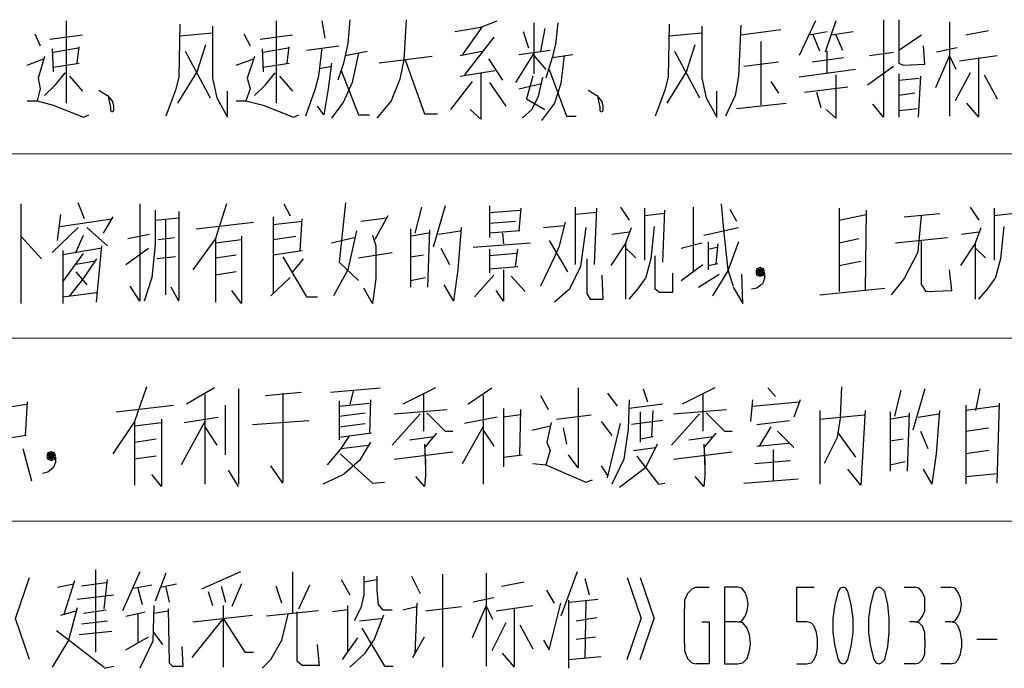
# Model space of a CAD drawing. Units: inches. Extents: x 229 to 1664, y 85 to 3620.
# Drawn here: x 318 to 357, y 1394 to 1419 of the extents above; entities that cross this region are included whole.
import ezdxf

# ---------------------------------------------------------------- set-up
doc = ezdxf.new("R2010")
doc.units = ezdxf.units.IN
doc.header["$MEASUREMENT"] = 0
doc.layers.add('PDF_0', color=7, linetype='Continuous')

msp = doc.modelspace()

# ---------------------------------------------------------------- linework, layer by layer
at = {"layer": 'PDF_0', "lineweight": 25}
for points in [[(320.165, 1419.444), (320.165, 1416.227)], [(324.61, 1419.317), (324.568, 1417.243), (324.441, 1416.735), (324.06, 1415.719)], [(325.88, 1419.232), (325.88, 1417.2), (326.05, 1416.438), (326.473, 1415.676), (326.473, 1416.692)], [(328.378, 1419.444), (328.378, 1416.227)], [(330.156, 1419.444), (330.283, 1418.767)], [(331.257, 1419.486), (331.172, 1418.555), (331.003, 1417.793), (330.791, 1417.116)], [(333.458, 1419.486), (333.373, 1417.92)], [(335.363, 1419.021), (336.379, 1419.19)], [(336.421, 1419.19), (335.659, 1418.132)], [(336.379, 1419.19), (337.014, 1419.444)], [(338.453, 1419.359), (338.453, 1417.37)], [(339.385, 1419.359), (339.3, 1418.513), (339.173, 1418.005), (338.919, 1417.2)], [(343.745, 1419.317), (343.703, 1417.243), (343.576, 1416.735), (343.195, 1415.719)], [(345.015, 1419.232), (345.015, 1417.2), (345.184, 1416.438), (345.608, 1415.676), (345.608, 1416.692)], [(346.539, 1419.275), (346.454, 1417.285), (346.327, 1416.523), (345.946, 1415.719)], [(349.46, 1419.444), (348.825, 1418.089)], [(350.264, 1419.444), (349.841, 1418.216)], [(352.127, 1419.486), (352.127, 1415.676), (351.704, 1416.184)], [(352.72, 1419.486), (352.72, 1417.793), (352.889, 1417.708), (353.736, 1417.751), (353.693, 1418.47)], [(354.709, 1419.402), (354.709, 1415.719)], [(318.938, 1418.936), (319.149, 1418.47)], [(319.53, 1418.724), (320.8, 1418.894)], [(324.61, 1418.851), (325.88, 1418.978)], [(327.108, 1418.936), (327.362, 1418.47)], [(327.743, 1418.724), (329.013, 1418.894)], [(336.887, 1418.809), (335.744, 1417.327)], [(338.03, 1419.021), (338.242, 1418.386)], [(338.877, 1419.148), (338.707, 1418.259)], [(343.745, 1418.851), (345.015, 1418.978)], [(346.539, 1418.894), (348.105, 1419.105)], [(349.206, 1418.894), (349.926, 1419.021)], [(349.629, 1418.259), (349.375, 1418.894)], [(350.095, 1418.894), (350.942, 1419.021)], [(350.264, 1418.894), (350.518, 1418.301)], [(352.72, 1418.301), (353.609, 1418.894)], [(355.344, 1418.894), (356.233, 1419.063)], [(320.589, 1417.793), (320.673, 1418.428)], [(324.526, 1416.227), (325.288, 1417.454), (325.626, 1418.513)], [(328.801, 1417.793), (328.886, 1418.428)], [(329.563, 1418.301), (330.833, 1418.47)], [(343.66, 1416.227), (344.422, 1417.454), (344.761, 1418.513)], [(347.343, 1416.142), (347.343, 1418.64)], [(319.319, 1418.047), (319.065, 1417.2), (319.149, 1416.777), (319.022, 1416.311)], [(319.615, 1418.343), (319.657, 1417.454)], [(319.657, 1418.216), (320.631, 1418.386)], [(324.822, 1418.259), (325.796, 1416.438)], [(327.531, 1418.047), (327.235, 1417.2), (327.362, 1416.777), (327.193, 1416.311)], [(327.828, 1418.343), (327.87, 1417.454)], [(327.87, 1418.216), (328.844, 1418.386)], [(330.156, 1418.386), (330.029, 1417.285), (329.902, 1416.777), (329.521, 1415.719)], [(331.087, 1418.089), (331.934, 1418.259)], [(331.595, 1418.174), (331.341, 1417.031)], [(334.474, 1418.047), (332.4, 1417.793)], [(335.575, 1418.089), (336.421, 1418.259)], [(338.453, 1418.174), (337.734, 1417.031)], [(337.861, 1418.132), (339.088, 1418.301)], [(338.453, 1418.089), (338.919, 1417.539)], [(339.639, 1418.089), (339.512, 1416.989), (339.258, 1416.227), (338.75, 1415.549)], [(339.173, 1418.005), (339.977, 1418.132)], [(343.957, 1418.259), (344.93, 1416.438)], [(349.926, 1417.412), (349.926, 1418.259)], [(351.577, 1418.089), (352.508, 1418.216)], [(354.963, 1417.539), (354.709, 1418.089), (354.159, 1416.819)], [(355.006, 1418.386), (354.201, 1418.216)], [(355.09, 1417.878), (356.572, 1418.089)], [(318.641, 1417.708), (319.276, 1417.962)], [(319.657, 1417.624), (320.673, 1417.793)], [(326.812, 1417.708), (327.489, 1417.962)], [(327.87, 1417.624), (328.886, 1417.793)], [(330.537, 1417.793), (330.41, 1416.777), (330.241, 1415.761), (329.987, 1416.1)], [(330.071, 1417.581), (330.537, 1417.666)], [(333.373, 1417.92), (333.204, 1417.158), (332.865, 1416.311), (332.315, 1415.634)], [(333.416, 1417.92), (334.178, 1415.803), (334.686, 1415.803)], [(336.675, 1417.962), (337.226, 1417.116)], [(346.666, 1417.666), (348.021, 1417.835)], [(349.333, 1417.835), (350.561, 1418.005)], [(351.492, 1416.946), (352.508, 1417.666)], [(355.852, 1415.719), (355.852, 1418.005)], [(319.742, 1416.946), (320.123, 1417.412)], [(320.292, 1417.285), (320.8, 1416.692)], [(327.955, 1416.946), (328.336, 1417.412)], [(328.505, 1417.285), (329.013, 1416.692)], [(330.918, 1417.497), (331.595, 1415.761), (332.019, 1415.761)], [(335.575, 1417.285), (336.929, 1417.497)], [(336.379, 1417.412), (336.379, 1415.592), (335.956, 1415.973)], [(338.411, 1417.285), (338.157, 1416.396), (338.877, 1415.973)], [(339.046, 1417.539), (339.723, 1415.719), (340.104, 1415.719)], [(351.026, 1417.539), (348.825, 1417.243)], [(350.264, 1417.327), (350.264, 1415.634)], [(352.72, 1417.37), (352.72, 1415.676)], [(353.566, 1417.285), (353.482, 1415.676)], [(355.514, 1417.412), (354.921, 1416.311)], [(356.064, 1417.327), (356.572, 1416.396)], [(319.742, 1416.946), (319.319, 1416.523)], [(327.955, 1416.946), (327.531, 1416.523)], [(331.341, 1417.031), (331.003, 1416.269)], [(336.04, 1417.073), (335.194, 1415.973)], [(336.718, 1417.031), (337.353, 1416.1)], [(337.861, 1416.777), (338.75, 1416.989)], [(338.792, 1417.243), (338.623, 1416.481), (338.369, 1415.973), (337.988, 1415.634)], [(347.724, 1417.073), (348.021, 1416.608)], [(352.72, 1417.116), (353.524, 1417.2)], [(321.435, 1416.735), (321.774, 1416.523)], [(321.774, 1416.523), (321.986, 1416.269)], [(340.57, 1416.735), (340.909, 1416.523)], [(340.909, 1416.523), (341.12, 1416.269)], [(349.037, 1416.65), (350.73, 1416.862)], [(349.502, 1416.65), (349.672, 1416.057)], [(353.355, 1416.608), (352.72, 1416.523)], [(318.641, 1416.311), (319.022, 1416.311), (319.657, 1416.142), (320.843, 1415.676), (321.054, 1415.761)], [(321.816, 1416.438), (321.901, 1416.057), (321.901, 1415.93)], [(321.943, 1415.888), (322.028, 1415.93), (322.028, 1416.1), (321.986, 1416.269)], [(326.812, 1416.311), (327.193, 1416.311), (327.87, 1416.142), (329.055, 1415.676), (329.267, 1415.761)], [(331.003, 1416.269), (330.537, 1415.634)], [(340.951, 1416.438), (341.036, 1416.057), (341.036, 1415.93)], [(341.078, 1415.888), (341.163, 1415.93), (341.163, 1416.1), (341.12, 1416.269)], [(346.37, 1416.015), (348.317, 1416.227)], [(355.852, 1415.676), (355.387, 1416.227)], [(321.943, 1415.888), (321.901, 1415.93)], [(341.078, 1415.888), (341.036, 1415.93)], [(350.264, 1415.676), (350.264, 1415.634), (349.883, 1415.973)], [(352.72, 1415.93), (353.439, 1416.015)], [(318.387, 1412.29), (318.387, 1408.395)], [(320.885, 1411.697), (320.631, 1412.332)], [(323.044, 1412.29), (323.044, 1408.48), (322.663, 1409.072)], [(326.431, 1412.29), (326.007, 1410.935), (325.118, 1409.707)], [(328.674, 1412.29), (328.928, 1411.824)], [(331.087, 1412.332), (330.833, 1410.004)], [(345.777, 1412.29), (345.862, 1411.274), (346.031, 1409.707), (346.243, 1409.072)], [(323.637, 1412.036), (323.637, 1410.681), (323.51, 1409.411), (323.213, 1408.48)], [(324.568, 1411.993), (324.568, 1408.522)], [(334.051, 1412.163), (333.797, 1411.147)], [(334.982, 1412.205), (334.516, 1410.596)], [(336.718, 1412.205), (336.718, 1410.977)], [(336.718, 1411.951), (337.903, 1412.036)], [(337.945, 1412.12), (337.861, 1411.231)], [(340.062, 1412.163), (340.062, 1409.919)], [(340.909, 1411.951), (340.062, 1411.866)], [(340.824, 1409.919), (340.909, 1412.12)], [(341.84, 1412.163), (342.179, 1411.655)], [(342.771, 1412.12), (342.771, 1410.088)], [(343.576, 1411.909), (342.771, 1411.824)], [(343.491, 1410.004), (343.576, 1412.036)], [(344.676, 1412.163), (344.676, 1409.623)], [(346.116, 1412.078), (346.37, 1411.612)], [(350.391, 1412.12), (350.391, 1408.861)], [(351.45, 1412.036), (351.407, 1408.903)], [(352.931, 1411.782), (354.328, 1411.909)], [(355.514, 1412.163), (355.852, 1411.655)], [(356.445, 1412.12), (356.445, 1410.088)], [(357.249, 1411.909), (356.445, 1411.824)], [(319.827, 1410.85), (319.954, 1411.866)], [(319.911, 1411.401), (321.943, 1411.697)], [(321.986, 1411.782), (321.605, 1411.147)], [(323.637, 1411.655), (324.568, 1411.739)], [(324.06, 1408.734), (324.06, 1411.655)], [(325.245, 1411.316), (327.489, 1411.57)], [(328.251, 1411.782), (328.251, 1408.776)], [(328.251, 1411.485), (329.394, 1411.612)], [(329.309, 1410.469), (329.394, 1411.697)], [(331.68, 1411.612), (332.696, 1411.739)], [(332.738, 1411.824), (332.23, 1410.893)], [(336.718, 1411.528), (337.734, 1411.612)], [(339.681, 1411.57), (339.427, 1410.596), (339.258, 1410.215), (338.707, 1409.072)], [(350.391, 1411.655), (351.45, 1411.866)], [(353.482, 1410.427), (353.609, 1411.824)], [(320.631, 1411.358), (319.615, 1410.385)], [(321.774, 1410.639), (320.97, 1411.358)], [(331.511, 1411.231), (331.172, 1409.707), (330.622, 1408.691)], [(333.627, 1411.316), (333.627, 1409.03)], [(334.347, 1411.147), (333.67, 1411.02)], [(334.305, 1409.03), (334.389, 1411.274)], [(334.728, 1411.104), (335.575, 1411.231)], [(335.321, 1408.48), (335.49, 1409.707), (335.617, 1411.358)], [(337.903, 1411.231), (336.718, 1411.147)], [(337.226, 1411.147), (337.268, 1410.723)], [(338.834, 1411.358), (339.639, 1411.443)], [(340.485, 1411.358), (340.274, 1409.834), (339.85, 1408.945), (339.258, 1408.437)], [(341.501, 1411.104), (342.179, 1411.189)], [(342.052, 1408.564), (342.052, 1410.766), (342.263, 1411.358)], [(343.152, 1411.401), (343.025, 1410.131), (342.814, 1409.369)], [(345.1, 1411.062), (346.454, 1411.358)], [(355.175, 1411.104), (355.852, 1411.189)], [(355.725, 1408.564), (355.725, 1410.766), (355.937, 1411.358)], [(356.826, 1411.401), (356.699, 1410.131), (356.487, 1409.369)], [(318.387, 1411.02), (319.192, 1410.131)], [(320.546, 1410.385), (320.843, 1411.062)], [(322.578, 1410.935), (323.425, 1411.104)], [(323.764, 1410.893), (324.399, 1410.977)], [(326.007, 1410.935), (326.007, 1408.437)], [(326.007, 1410.766), (327.023, 1410.893)], [(327.023, 1411.02), (327.023, 1408.395), (326.642, 1408.903)], [(328.251, 1410.893), (329.14, 1411.02)], [(330.537, 1410.766), (331.426, 1410.977)], [(332.146, 1411.062), (332.273, 1410.639), (332.273, 1409.369), (332.146, 1408.395), (331.807, 1408.988)], [(336.083, 1410.596), (338.326, 1410.766)], [(339.046, 1410.85), (339.766, 1409.623)], [(342.052, 1410.766), (341.459, 1409.877)], [(344.211, 1410.554), (345.015, 1410.766)], [(345.269, 1410.808), (345.269, 1409.707)], [(346.454, 1410.808), (346.031, 1409.665), (345.438, 1408.691)], [(345.65, 1410.723), (345.565, 1409.961)], [(350.391, 1410.766), (351.153, 1410.935)], [(352.593, 1410.766), (354.625, 1410.977)], [(353.609, 1409.115), (353.609, 1410.85)], [(355.725, 1410.766), (355.133, 1409.877)], [(321.562, 1410.554), (320.038, 1410.3)], [(320.038, 1410.469), (320.038, 1408.395)], [(320.038, 1409.242), (320.843, 1410.342)], [(321.351, 1408.437), (321.562, 1410.639)], [(322.494, 1409.919), (323.383, 1410.554)], [(328.251, 1410.3), (329.394, 1410.469)], [(331.595, 1410.173), (332.908, 1410.385)], [(334.813, 1410.554), (335.151, 1409.919)], [(336.718, 1410.512), (336.718, 1409.58)], [(337.776, 1410.342), (336.718, 1410.258)], [(337.734, 1409.834), (337.818, 1410.512)], [(342.052, 1410.554), (342.433, 1410.173)], [(345.269, 1410.512), (345.608, 1410.596)], [(353.482, 1410.427), (352.931, 1409.369)], [(355.725, 1410.554), (356.106, 1410.173)], [(321.351, 1410.131), (320.8, 1409.326), (320.292, 1408.691)], [(321.308, 1410.046), (320.546, 1409.919)], [(324.441, 1410.215), (323.721, 1410.131)], [(326.007, 1410.173), (326.812, 1410.3)], [(328.632, 1410.215), (329.563, 1408.649), (329.987, 1408.649)], [(329.436, 1410.131), (329.013, 1409.623)], [(330.833, 1410.004), (331.595, 1409.284)], [(333.627, 1410.215), (334.135, 1410.3)], [(340.528, 1410.131), (340.528, 1408.776), (340.655, 1408.564), (341.163, 1408.564), (341.12, 1409.496)], [(343.872, 1409.58), (343.872, 1408.818), (343.364, 1408.818), (343.195, 1408.945), (343.195, 1410.258)], [(345.269, 1409.877), (345.65, 1409.961)], [(350.391, 1409.877), (351.238, 1410.046)], [(320.546, 1409.623), (320.97, 1409.115)], [(326.812, 1409.623), (326.007, 1409.496)], [(336.718, 1409.75), (337.818, 1409.834)], [(337.268, 1409.707), (337.268, 1408.48), (336.972, 1408.903)], [(344.211, 1409.284), (345.057, 1409.919)], [(347.47, 1409.58), (347.47, 1409.369), (347.386, 1409.157), (347.174, 1408.988), (346.962, 1408.945)], [(353.609, 1409.115), (353.778, 1408.861), (354.794, 1408.903), (354.709, 1409.707)], [(328.166, 1408.691), (328.928, 1409.411)], [(333.627, 1409.284), (334.22, 1409.411)], [(336.887, 1409.496), (336.125, 1408.649)], [(337.564, 1409.453), (338.115, 1408.861)], [(342.179, 1408.564), (342.517, 1408.945), (342.814, 1409.369)], [(344.888, 1409.03), (345.692, 1409.538)], [(346.243, 1409.03), (346.624, 1408.395), (346.581, 1409.538)], [(352.931, 1409.369), (352.423, 1408.734)], [(355.852, 1408.564), (356.191, 1408.945), (356.487, 1409.369)], [(320.038, 1408.649), (321.351, 1408.818)], [(324.568, 1408.48), (324.272, 1409.03)], [(335.321, 1408.48), (334.94, 1409.115)], [(349.629, 1408.734), (352.169, 1408.988)], [(323.298, 1405.135), (322.832, 1403.781), (321.986, 1402.511)], [(325.965, 1405.093), (324.864, 1404.458)], [(326.896, 1405.051), (326.896, 1401.325)], [(330.495, 1404.924), (332.442, 1405.093)], [(331.384, 1404.966), (331.257, 1404.458)], [(334.601, 1405.093), (333.331, 1404.458)], [(335.871, 1404.458), (336.802, 1405.093)], [(340.189, 1405.093), (340.189, 1401.96), (339.808, 1402.468)], [(342.729, 1405.051), (342.898, 1404.543)], [(345.523, 1405.093), (344.253, 1404.458)], [(347.597, 1405.093), (347.894, 1404.754)], [(350.476, 1405.135), (350.434, 1403.95)], [(352.804, 1405.008), (352.55, 1403.992)], [(353.736, 1405.051), (353.27, 1403.442)], [(355.895, 1405.051), (355.725, 1404.204)], [(325.584, 1404.839), (325.584, 1401.325)], [(327.955, 1404.797), (329.352, 1404.924)], [(328.632, 1404.881), (328.632, 1401.41)], [(330.833, 1404.585), (330.833, 1403.061)], [(332.061, 1404.627), (332.019, 1403.315)], [(334.135, 1404.839), (334.135, 1403.4)], [(336.464, 1404.797), (336.464, 1401.325)], [(338.707, 1404.797), (339.004, 1404.246)], [(341.332, 1404.881), (341.713, 1404.373)], [(342.179, 1404.627), (342.136, 1403.484), (341.967, 1402.299), (341.501, 1401.325)], [(345.057, 1404.839), (345.057, 1403.4)], [(347.005, 1404.627), (346.92, 1403.781)], [(348.867, 1404.627), (348.613, 1403.95)], [(317.795, 1404.331), (318.599, 1404.458)], [(318.641, 1404.543), (318.557, 1403.23)], [(322.113, 1404.162), (324.356, 1404.416)], [(326.388, 1402.468), (326.388, 1404.416)], [(330.833, 1404.373), (332.019, 1404.5)], [(332.992, 1404.077), (335.067, 1404.246)], [(337.268, 1404.289), (337.268, 1402.003)], [(337.903, 1402.468), (337.945, 1404.246)], [(343.491, 1404.458), (342.179, 1404.289)], [(343.068, 1403.188), (343.11, 1404.204)], [(343.914, 1404.077), (345.989, 1404.246)], [(347.005, 1404.373), (348.825, 1404.543)], [(349.629, 1404.204), (349.629, 1401.325)], [(351.407, 1404.204), (351.238, 1401.283), (350.73, 1401.918)], [(354.032, 1401.325), (354.201, 1402.511), (354.328, 1404.204)], [(355.344, 1404.416), (355.344, 1401.325)], [(356.614, 1404.373), (355.344, 1404.204)], [(356.572, 1401.368), (356.657, 1404.5)], [(323.891, 1403.865), (323.891, 1401.241), (323.51, 1401.706)], [(324.78, 1403.738), (326.092, 1403.95)], [(327.447, 1403.654), (329.648, 1403.823)], [(330.833, 1403.992), (331.849, 1404.119)], [(334.008, 1404.077), (332.908, 1402.849)], [(334.262, 1404.119), (334.982, 1403.4), (335.278, 1403.4)], [(337.014, 1403.95), (335.744, 1403.696)], [(337.945, 1404.035), (337.268, 1403.95)], [(339.342, 1403.865), (340.697, 1404.035)], [(343.491, 1403.823), (342.263, 1403.654)], [(342.602, 1404.162), (342.602, 1402.976)], [(344.93, 1404.077), (343.83, 1402.849)], [(345.184, 1404.119), (345.904, 1403.4), (346.2, 1403.4)], [(347.174, 1403.654), (348.444, 1403.823)], [(349.629, 1403.865), (351.365, 1404.035)], [(350.434, 1403.908), (350.307, 1403.146), (349.799, 1402.13)], [(352.381, 1404.162), (352.381, 1401.833)], [(353.101, 1403.992), (352.423, 1403.865)], [(353.058, 1401.833), (353.143, 1404.119)], [(353.482, 1403.95), (354.286, 1404.077)], [(322.832, 1403.781), (322.832, 1401.283)], [(322.832, 1403.611), (323.891, 1403.738)], [(325.584, 1403.781), (324.653, 1402.087)], [(325.584, 1403.569), (326.05, 1402.849)], [(330.833, 1403.569), (331.849, 1403.696)], [(335.659, 1402.13), (336.464, 1403.569)], [(336.464, 1403.442), (336.887, 1402.807)], [(338.369, 1403.442), (339.088, 1403.611)], [(339.131, 1403.738), (338.961, 1402.976), (339.088, 1402.638), (338.919, 1402.087)], [(339.596, 1403.527), (339.723, 1402.892)], [(341.078, 1403.781), (341.501, 1403.23)], [(341.332, 1401.579), (341.84, 1403.696)], [(347.724, 1403.569), (347.259, 1402.807)], [(355.344, 1403.4), (356.233, 1403.527)], [(318.599, 1403.23), (317.795, 1403.103)], [(322.832, 1402.976), (323.679, 1403.103)], [(331.214, 1403.188), (330.876, 1402.68), (330.368, 1402.087)], [(332.103, 1403.315), (330.833, 1403.146)], [(333.585, 1403.061), (334.559, 1403.188)], [(334.643, 1403.315), (334.178, 1402.765)], [(342.602, 1403.103), (343.11, 1403.188)], [(344.507, 1403.061), (345.481, 1403.188)], [(345.565, 1403.315), (345.1, 1402.765)], [(347.978, 1403.4), (348.613, 1402.765)], [(350.349, 1403.315), (351.026, 1402.384)], [(352.381, 1403.019), (352.889, 1403.103)], [(353.566, 1403.4), (353.863, 1402.722)], [(318.472, 1402.722), (318.811, 1401.452)], [(332.061, 1402.976), (331.638, 1402.257), (331.003, 1401.706), (330.198, 1401.325)], [(330.918, 1402.722), (331.976, 1402.849)], [(334.178, 1402.849), (334.22, 1402.214), (334.22, 1401.664), (334.178, 1401.241), (333.839, 1401.622)], [(334.178, 1402.892), (334.22, 1401.918)], [(343.279, 1402.892), (342.814, 1401.96), (341.798, 1401.198)], [(342.348, 1402.638), (343.195, 1402.765)], [(345.1, 1402.849), (345.142, 1402.214), (345.142, 1401.664), (345.1, 1401.241), (344.761, 1401.622)], [(345.1, 1402.892), (345.142, 1401.918)], [(347.174, 1402.807), (348.402, 1402.934)], [(347.809, 1402.68), (347.809, 1401.452)], [(356.233, 1402.638), (355.344, 1402.511)], [(319.742, 1402.384), (319.742, 1402.172), (319.657, 1401.96), (319.446, 1401.791), (319.234, 1401.749)], [(323.679, 1402.426), (322.832, 1402.299)], [(330.876, 1402.511), (332.146, 1401.368), (332.611, 1401.41)], [(332.992, 1402.299), (335.278, 1402.595)], [(337.268, 1402.384), (337.988, 1402.468)], [(342.475, 1402.426), (343.322, 1401.325), (343.576, 1401.368)], [(343.914, 1402.299), (346.2, 1402.595)], [(347.089, 1402.13), (348.486, 1402.257)], [(326.896, 1401.241), (326.515, 1401.876)], [(328.632, 1401.368), (328.166, 1402.045)], [(338.411, 1402.13), (338.919, 1402.087), (340.485, 1401.41)], [(341.078, 1402.045), (341.332, 1401.664)], [(352.381, 1402.087), (352.974, 1402.214)], [(354.032, 1401.325), (353.693, 1401.918)], [(340.485, 1401.41), (340.739, 1401.495)], [(346.666, 1401.368), (348.783, 1401.537)], [(355.344, 1401.622), (356.572, 1401.749)], [(318.726, 1394.467), (318.176, 1396.076), (318.726, 1397.685)], [(321.308, 1397.981), (321.308, 1394.764)], [(323.044, 1397.896), (322.367, 1396.372)], [(324.06, 1397.854), (323.637, 1396.753)], [(326.981, 1397.896), (325.457, 1397.219)], [(329.013, 1397.896), (329.013, 1396.288)], [(331.807, 1397.727), (331.807, 1396.965)], [(332.315, 1397.727), (332.315, 1397.177), (332.357, 1396.626), (332.527, 1396.415), (332.908, 1396.415)], [(333.67, 1397.727), (334.008, 1397.05)], [(334.897, 1394.171), (334.897, 1397.812)], [(336.591, 1397.854), (336.591, 1394.213)], [(340.147, 1397.896), (339.512, 1396.161)], [(340.443, 1397.642), (340.612, 1397.007)], [(342.094, 1397.685), (342.644, 1396.076)], [(342.602, 1397.685), (343.152, 1396.076)], [(319.827, 1397.304), (320.462, 1397.431)], [(320.081, 1396.245), (320.504, 1397.558)], [(321.732, 1397.473), (320.758, 1397.346)], [(321.647, 1396.457), (321.774, 1397.6)], [(322.79, 1397.261), (323.51, 1397.388)], [(322.959, 1397.261), (323.129, 1396.626)], [(323.848, 1397.304), (324.483, 1397.431)], [(324.06, 1397.304), (324.187, 1396.711)], [(326.219, 1397.346), (326.388, 1396.711)], [(327.023, 1397.431), (326.642, 1396.542)], [(328.59, 1396.669), (328.378, 1397.346)], [(329.267, 1396.457), (329.69, 1397.388)], [(330.918, 1397.6), (331.257, 1397.007)], [(331.807, 1397.515), (332.315, 1397.6)], [(337.183, 1397.346), (338.072, 1397.515)], [(344.803, 1397.304), (344.634, 1397.219), (344.465, 1397.05), (344.338, 1396.796), (344.338, 1396.457)], [(344.803, 1397.304), (345.311, 1397.304)], [(346.412, 1395.949), (346.581, 1395.991), (346.708, 1396.161), (346.793, 1396.372), (346.835, 1396.626), (346.793, 1396.88), (346.708, 1397.092), (346.581, 1397.261), (346.412, 1397.304), (345.904, 1397.304), (345.904, 1394.298)], [(348.74, 1394.298), (349.121, 1394.298), (349.291, 1394.34), (349.418, 1394.467), (349.502, 1394.679), (349.545, 1394.933), (349.545, 1395.272), (349.502, 1395.526), (349.418, 1395.78), (349.291, 1395.907), (349.121, 1395.949), (348.74, 1395.949), (348.74, 1397.304), (349.418, 1397.304)], [(350.73, 1397.134), (350.645, 1397.261), (350.561, 1397.304), (350.434, 1397.261), (350.349, 1397.134)], [(352.169, 1397.134), (352.042, 1397.261), (351.958, 1397.304), (351.831, 1397.261), (351.746, 1397.134)], [(352.931, 1397.304), (353.355, 1397.304)], [(353.355, 1395.949), (353.524, 1395.991), (353.651, 1396.161), (353.736, 1396.372), (353.736, 1396.88), (353.651, 1397.092), (353.524, 1397.261), (353.355, 1397.304)], [(354.371, 1397.304), (354.752, 1397.304)], [(354.752, 1395.949), (354.921, 1395.991), (355.048, 1396.161), (355.133, 1396.372), (355.175, 1396.626), (355.133, 1396.88), (355.048, 1397.092), (354.921, 1397.261), (354.752, 1397.304)], [(320.589, 1396.838), (322.028, 1397.007)], [(325.711, 1397.134), (325.88, 1396.584)], [(331.807, 1397.007), (331.68, 1396.499), (331.426, 1395.991)], [(336.887, 1396.88), (336.083, 1396.711)], [(339.258, 1396.669), (338.961, 1397.177)], [(350.349, 1397.134), (350.222, 1396.626), (350.137, 1396.076), (350.137, 1395.526), (350.222, 1394.975), (350.349, 1394.467)], [(350.73, 1394.467), (350.857, 1394.975), (350.942, 1395.526), (350.942, 1396.076), (350.857, 1396.626), (350.73, 1397.134)], [(351.746, 1397.134), (351.619, 1396.626), (351.534, 1396.076), (351.534, 1395.526), (351.619, 1394.975), (351.746, 1394.467)], [(352.169, 1394.467), (352.296, 1394.975), (352.339, 1395.526), (352.339, 1396.076), (352.296, 1396.626), (352.169, 1397.134)], [(320.589, 1396.499), (320.25, 1395.229), (319.615, 1394.171)], [(323.594, 1396.584), (323.552, 1395.187), (323.044, 1394.129)], [(326.304, 1396.584), (326.304, 1394.171)], [(331.172, 1394.806), (331.172, 1396.584)], [(333.331, 1396.415), (333.881, 1396.542)], [(333.881, 1396.669), (333.797, 1394.679)], [(334.22, 1396.372), (335.617, 1396.542)], [(336.845, 1396.034), (336.591, 1396.584), (336.04, 1395.314)], [(336.972, 1396.372), (338.411, 1396.584)], [(337.691, 1394.213), (337.691, 1396.499)], [(338.834, 1395.229), (339.046, 1394.848), (339.512, 1396.669)], [(339.808, 1396.796), (339.808, 1394.129)], [(339.85, 1396.711), (340.951, 1396.838)], [(340.485, 1396.753), (340.443, 1394.51)], [(319.954, 1396.203), (320.546, 1396.372)], [(320.843, 1396.288), (321.732, 1396.415)], [(322.494, 1396.161), (323.256, 1396.33)], [(322.959, 1396.245), (322.959, 1395.145)], [(323.594, 1396.288), (324.145, 1396.372)], [(324.145, 1396.457), (324.187, 1394.34), (324.314, 1394.213), (324.737, 1394.213), (324.695, 1394.975)], [(325.118, 1395.949), (327.447, 1396.203)], [(327.828, 1394.129), (328.166, 1394.467), (328.59, 1395.229), (328.844, 1396.245)], [(330.029, 1396.372), (327.997, 1396.161)], [(329.182, 1396.33), (329.182, 1394.425), (329.394, 1394.256), (330.071, 1394.256)], [(331.172, 1396.415), (330.579, 1396.33)], [(332.569, 1396.203), (332.188, 1395.229)], [(340.104, 1395.991), (340.909, 1396.118)], [(344.338, 1395.102), (344.338, 1396.457)], [(320.758, 1395.864), (321.774, 1395.991)], [(326.304, 1396.076), (325.076, 1394.552)], [(326.304, 1396.076), (327.15, 1394.764), (327.489, 1394.764)], [(331.638, 1395.991), (332.484, 1396.076)], [(337.353, 1395.907), (336.802, 1394.806)], [(337.903, 1395.822), (338.411, 1394.891)], [(342.094, 1394.467), (342.644, 1396.076)], [(342.602, 1394.467), (343.152, 1396.076)], [(345.015, 1395.949), (345.311, 1395.949), (345.311, 1394.298), (344.803, 1394.298)], [(345.904, 1394.298), (346.412, 1394.298), (346.624, 1394.34), (346.793, 1394.51), (346.878, 1394.806), (346.92, 1395.102), (346.878, 1395.441), (346.793, 1395.695), (346.624, 1395.907), (346.412, 1395.949), (345.904, 1395.949)], [(353.355, 1395.949), (353.143, 1395.949)], [(353.736, 1395.272), (353.736, 1395.526), (353.651, 1395.78), (353.524, 1395.907), (353.355, 1395.949)], [(354.752, 1395.949), (354.54, 1395.949)], [(355.175, 1395.272), (355.133, 1395.526), (355.048, 1395.78), (354.921, 1395.907), (354.752, 1395.949)], [(319.784, 1395.61), (321.647, 1394.171)], [(321.943, 1395.568), (320.673, 1395.441)], [(322.494, 1394.848), (323.383, 1395.356)], [(323.552, 1395.568), (323.933, 1395.06)], [(331.722, 1395.695), (332.611, 1394.213), (332.95, 1394.213)], [(333.712, 1394.552), (334.178, 1395.356)], [(340.104, 1395.272), (340.866, 1395.356)], [(330.071, 1394.213), (329.987, 1395.06)], [(331.553, 1395.314), (330.96, 1394.467)], [(331.257, 1394.171), (331.849, 1394.721), (332.188, 1395.229)], [(344.338, 1395.102), (344.338, 1394.806), (344.465, 1394.51), (344.634, 1394.34), (344.803, 1394.298)], [(353.736, 1395.272), (353.736, 1394.933)], [(355.175, 1395.272), (355.175, 1394.933)], [(355.768, 1395.272), (356.572, 1395.272)], [(337.691, 1394.171), (337.226, 1394.721)], [(339.808, 1394.467), (341.078, 1394.594)], [(353.355, 1394.298), (353.524, 1394.34), (353.651, 1394.467), (353.736, 1394.679), (353.736, 1394.933)], [(354.752, 1394.298), (354.921, 1394.34), (355.048, 1394.467), (355.133, 1394.679), (355.175, 1394.933)], [(321.647, 1394.129), (322.028, 1394.213)], [(350.349, 1394.467), (350.434, 1394.34), (350.561, 1394.298), (350.645, 1394.34), (350.73, 1394.467)], [(351.746, 1394.467), (351.831, 1394.34), (351.958, 1394.298), (352.042, 1394.34), (352.169, 1394.467)], [(353.355, 1394.298), (352.931, 1394.298)], [(354.752, 1394.298), (354.371, 1394.298)]]:
    msp.add_lwpolyline(points, dxfattribs=at)
at = {"layer": 'PDF_0', "color": 9, "lineweight": 5, "true_color": 0xbfbfbf}
for points in [[(257.343, 1414.237), (487.89, 1414.237)], [(257.343, 1407.04), (487.89, 1407.04)], [(257.343, 1399.886), (487.89, 1399.886)]]:
    msp.add_lwpolyline(points, dxfattribs=at)
at = {"layer": 'PDF_0', "lineweight": 25}
for points in [[(347.132, 1409.623), (347.174, 1409.496), (347.301, 1409.453), (347.428, 1409.496), (347.47, 1409.623), (347.428, 1409.75), (347.301, 1409.792), (347.174, 1409.75), (347.132, 1409.623)], [(347.428, 1409.623), (347.386, 1409.707), (347.301, 1409.75), (347.216, 1409.707), (347.174, 1409.623), (347.216, 1409.538), (347.301, 1409.496), (347.386, 1409.538), (347.428, 1409.623)], [(347.386, 1409.623), (347.386, 1409.665), (347.301, 1409.707), (347.259, 1409.665), (347.216, 1409.623), (347.259, 1409.538), (347.386, 1409.538), (347.386, 1409.623)], [(347.343, 1409.623), (347.301, 1409.665), (347.259, 1409.623), (347.259, 1409.58), (347.301, 1409.58), (347.343, 1409.58), (347.343, 1409.623)], [(319.403, 1402.426), (319.446, 1402.299), (319.573, 1402.257), (319.7, 1402.299), (319.742, 1402.426), (319.7, 1402.553), (319.573, 1402.595), (319.446, 1402.553), (319.403, 1402.426)], [(319.7, 1402.426), (319.657, 1402.511), (319.573, 1402.553), (319.488, 1402.511), (319.446, 1402.426), (319.488, 1402.341), (319.573, 1402.299), (319.657, 1402.341), (319.7, 1402.426)], [(319.657, 1402.426), (319.615, 1402.511), (319.488, 1402.511), (319.488, 1402.426), (319.488, 1402.384), (319.573, 1402.341), (319.615, 1402.384), (319.657, 1402.426)], [(319.615, 1402.426), (319.573, 1402.468), (319.53, 1402.468), (319.53, 1402.426), (319.573, 1402.384), (319.573, 1402.426), (319.615, 1402.426)]]:
    msp.add_lwpolyline(points, close=True, dxfattribs=at)

doc.saveas('drawing.dxf')
